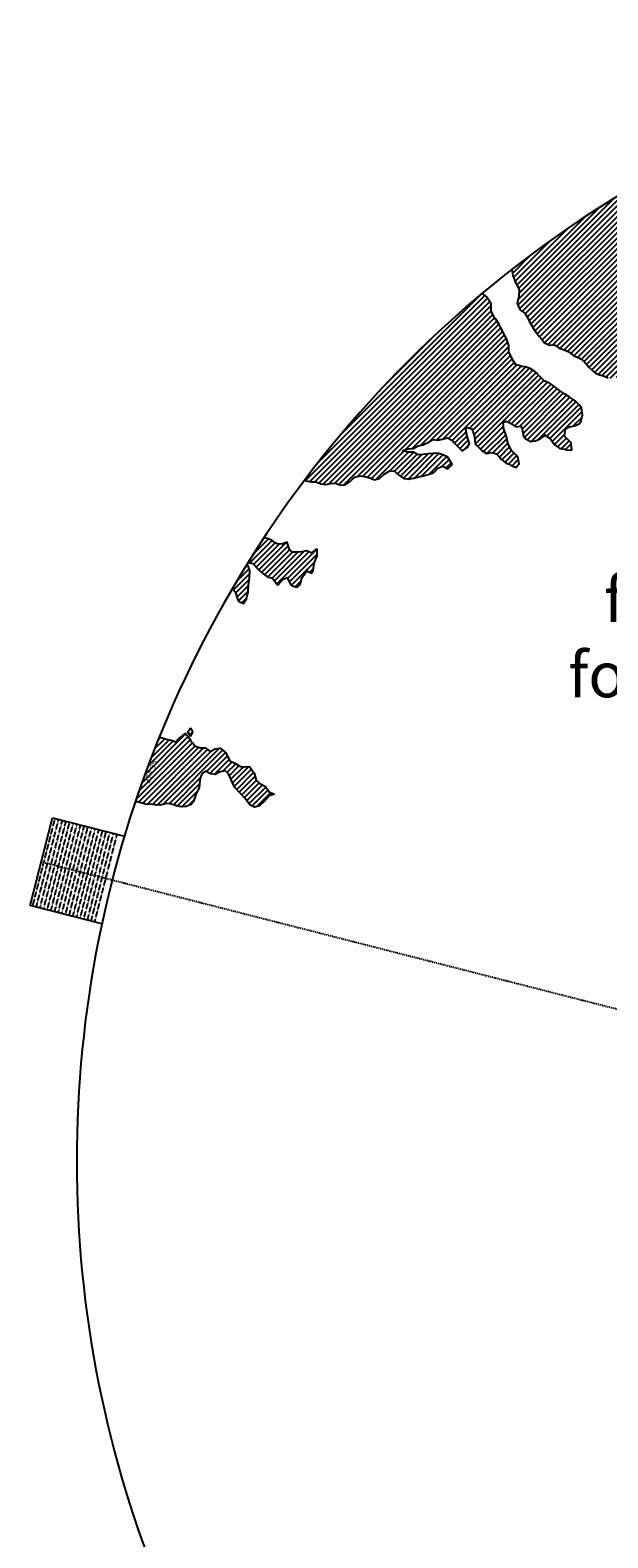
# Model space of a CAD drawing. Extents: x 1538956 to 1571595, y 5042519 to 5072519.
# Drawn here: x 1538956 to 1546623, y 5052528 to 5072519 of the extents above; entities that cross this region are included whole.
import ezdxf
from ezdxf.enums import TextEntityAlignment as Align

# ---------------------------------------------------------------- set-up
doc = ezdxf.new("R2010")
doc.units = 0
doc.header["$LTSCALE"] = 2
doc.header["$MEASUREMENT"] = 0
doc.linetypes.add('NASCOSTA2', pattern=[4.7625, 3.175, -1.5875])
doc.linetypes.add('TRATTOPUNTO2', pattern=[12.7, 6.35, -3.175, 0, -3.175])
for name, color, linetype in [('374', 1, 'Continuous'), ('base_cat_ret_foglio', 71, 'Continuous'), ('decollo', 8, 'Continuous'), ('esterna_e', 8, 'Continuous'), ('infrastrutture', 7, 'Continuous'), ('inviluppo', 255, 'Continuous')]:
    doc.layers.add(name, color=color, linetype=linetype)
doc.styles.add('PC01', font='ARIAL.TTF')

msp = doc.modelspace()

# ---------------------------------------------------------------- hatches: boundary and pattern name
at = {"layer": '374'}
h = msp.add_hatch(dxfattribs=at)
h.set_pattern_fill('ANSI31', color=256, scale=400, style=0)
h.paths.add_polyline_path([(1547200, 5069353), (1547210, 5069370), (1547260, 5069463), (1547253, 5069556), (1547263, 5069566), (1547327, 5069628), (1547347, 5069649), (1547392, 5069684), (1547444, 5069742), (1547456, 5069756), (1547501, 5069835), (1547520, 5069868), (1547562, 5069928), (1547584, 5069970), (1547628, 5070021), (1547648, 5070053), (1547690, 5070114), (1547712, 5070169), (1547777, 5070200), (1547799, 5070208), (1547841, 5070229), (1547906, 5070283), (1547970, 5070291), (1548035, 5070267), (1548100, 5070262), (1548165, 5070243), (1548186, 5070211), (1548230, 5070172), (1548295, 5070185), (1548348, 5070212), (1548360, 5070218), (1548424, 5070269), (1548469, 5070306), (1548488, 5070324), (1548553, 5070366), (1548604, 5070399), (1548617, 5070413), (1548680, 5070492), (1548674, 5070585), (1548615, 5070646), (1548577, 5070677), (1548550, 5070706), (1548485, 5070760), (1548469, 5070769), (1548484, 5070830), (1548490, 5070861), (1548523, 5070954), (1548514, 5071047), (1548506, 5071139), (1548496, 5071232, 0.061385), (1545349, 5069347), (1545361, 5069264), (1545387, 5069194), (1545396, 5069171), (1545445, 5069079), (1545440, 5068986), (1545418, 5068894), (1545454, 5068814), (1545468, 5068801), (1545520, 5068764), (1545556, 5068710), (1545585, 5068652), (1545604, 5068617), (1545651, 5068542), (1545661, 5068525), (1545716, 5068454), (1545734, 5068433), (1545782, 5068372), (1545847, 5068344), (1545912, 5068348), (1545918, 5068342), (1545977, 5068301), (1546042, 5068282), (1546107, 5068255), (1546111, 5068251), (1546172, 5068200), (1546237, 5068172), (1546258, 5068159), (1546302, 5068129), (1546357, 5068067), (1546367, 5068054), (1546433, 5067992), (1546455, 5067975), (1546498, 5067951), (1546563, 5067937), (1546628, 5067909), (1546693, 5067895), (1546757, 5067927), (1546788, 5067978), (1546817, 5068071), (1546821, 5068094), (1546838, 5068163), (1546863, 5068256), (1546884, 5068285), (1546933, 5068349), (1546948, 5068364), (1547013, 5068416), (1547044, 5068443), (1547077, 5068474), (1547142, 5068477), (1547207, 5068479), (1547271, 5068501), (1547301, 5068537), (1547316, 5068630), (1547323, 5068723), (1547332, 5068815), (1547268, 5068894), (1547251, 5068907), (1547240, 5069000), (1547202, 5069071), (1547190, 5069092), (1547192, 5069185), (1547171, 5069277)])
h.paths.add_polyline_path([(1549906, 5071306), (1549935, 5071336), (1549970, 5071373), (1550030, 5071429), (1550034, 5071446), (1550082, 5071522), (1550098, 5071527), (1550114, 5071522), (1550163, 5071506), (1550228, 5071495), (1550293, 5071482), (1550358, 5071486), (1550422, 5071500), (1550487, 5071457), (1550552, 5071439), (1550617, 5071449), (1550682, 5071482), (1550746, 5071499), (1550795, 5071528), (1550811, 5071539), (1550834, 5071528), (1550876, 5071511), (1550941, 5071477), (1551006, 5071462), (1551070, 5071473), (1551135, 5071502), (1551199, 5071525), (1551219, 5071531), (1551264, 5071553), (1551328, 5071592), (1551393, 5071609), (1551458, 5071617), (1551522, 5071619), (1551587, 5071619), (1551652, 5071610), (1551717, 5071620), (1551741, 5071628), (1551781, 5071638), (1551846, 5071678), (1551886, 5071722), (1551910, 5071741), (1551974, 5071815), (1551974, 5071816), (1552004, 5071908), (1551997, 5072001), (1552000, 5072094), (1552011, 5072186), (1552027, 5072279), (1552035, 5072302, 0.057375), (1548742, 5071339), (1548742, 5071326), (1548740, 5071308), (1548727, 5071234), (1548741, 5071190), (1548754, 5071141), (1548767, 5071049), (1548776, 5070956), (1548808, 5070885), (1548827, 5070864), (1548873, 5070828), (1548938, 5070774), (1548942, 5070772), (1549003, 5070747), (1549068, 5070758), (1549133, 5070753), (1549197, 5070760), (1549267, 5070778), (1549327, 5070794), (1549391, 5070817), (1549456, 5070866), (1549459, 5070869), (1549519, 5070965), (1549584, 5071032), (1549611, 5071055), (1549648, 5071089), (1549713, 5071138), (1549724, 5071149), (1549777, 5071183), (1549842, 5071225), (1549856, 5071243)])
h.paths.add_polyline_path([(1545850, 5067838), (1545785, 5067865), (1545769, 5067878), (1545720, 5067927), (1545681, 5067970), (1545655, 5067994), (1545590, 5068033), (1545525, 5068053), (1545482, 5068061), (1545460, 5068069), (1545395, 5068084), (1545357, 5068153), (1545329, 5068209), (1545309, 5068245), (1545307, 5068337), (1545278, 5068430), (1545263, 5068448), (1545231, 5068522), (1545197, 5068582), (1545181, 5068614), (1545131, 5068689), (1545117, 5068706), (1545072, 5068799), (1545073, 5068891), (1545065, 5068908), (1545012, 5068983), (1545000, 5068994), (1544953, 5069027, 0.022278), (1543967, 5068125, 0.034863), (1542596, 5066549), (1542619, 5066543), (1542684, 5066528), (1542749, 5066529), (1542814, 5066504), (1542879, 5066494), (1542943, 5066508), (1543008, 5066510), (1543073, 5066486), (1543138, 5066490), (1543202, 5066536), (1543232, 5066563), (1543267, 5066591), (1543331, 5066608), (1543396, 5066600), (1543461, 5066584), (1543510, 5066565), (1543526, 5066557), (1543559, 5066566), (1543591, 5066573), (1543655, 5066631), (1543697, 5066659), (1543720, 5066672), (1543785, 5066674), (1543806, 5066660), (1543850, 5066617), (1543915, 5066576), (1543963, 5066568), (1543980, 5066565), (1543994, 5066569), (1544045, 5066580), (1544109, 5066595), (1544174, 5066608), (1544239, 5066629), (1544304, 5066650), (1544324, 5066664), (1544368, 5066713), (1544433, 5066736), (1544498, 5066704), (1544555, 5066758), (1544503, 5066850), (1544497, 5066856), (1544431, 5066887), (1544366, 5066910), (1544302, 5066904), (1544237, 5066902), (1544172, 5066891), (1544107, 5066889), (1544042, 5066921), (1543977, 5066925), (1543913, 5066935), (1543897, 5066938), (1543912, 5066948), (1543977, 5066969), (1544042, 5066973), (1544107, 5067006), (1544171, 5067021), (1544193, 5067033), (1544236, 5067051), (1544300, 5067092), (1544365, 5067082), (1544430, 5067095), (1544495, 5067111), (1544560, 5067077), (1544594, 5067036), (1544625, 5067005), (1544686, 5066944), (1544690, 5066941), (1544700, 5066944), (1544755, 5066984), (1544785, 5067037), (1544754, 5067130), (1544737, 5067222), (1544753, 5067248), (1544818, 5067234), (1544822, 5067223), (1544851, 5067130), (1544864, 5067038), (1544884, 5067011), (1544949, 5066946), (1544950, 5066946), (1545015, 5066907), (1545079, 5066920), (1545144, 5066899), (1545185, 5066855), (1545210, 5066826), (1545275, 5066779), (1545311, 5066763), (1545340, 5066748), (1545405, 5066720), (1545447, 5066764), (1545426, 5066857), (1545404, 5066882), (1545339, 5066949), (1545297, 5067041), (1545276, 5067133), (1545272, 5067144), (1545243, 5067226), (1545233, 5067318), (1545271, 5067334), (1545303, 5067319), (1545336, 5067302), (1545401, 5067258), (1545466, 5067268), (1545486, 5067228), (1545504, 5067135), (1545532, 5067098), (1545597, 5067065), (1545662, 5067073), (1545726, 5067099), (1545777, 5067137), (1545791, 5067152), (1545810, 5067137), (1545856, 5067103), (1545899, 5067045), (1545921, 5067021), (1545987, 5066971), (1546051, 5066961), (1546072, 5066954), (1546116, 5066948), (1546143, 5066955), (1546134, 5067047), (1546115, 5067067), (1546045, 5067137), (1546050, 5067168), (1546061, 5067232), (1546114, 5067261), (1546179, 5067271), (1546243, 5067300), (1546265, 5067326), (1546287, 5067419), (1546273, 5067511), (1546241, 5067552), (1546187, 5067603), (1546176, 5067613), (1546111, 5067656), (1546046, 5067695), (1545981, 5067739), (1545924, 5067786), (1545916, 5067795)])
h.paths.add_polyline_path([(1542755, 5065533), (1542765, 5065542), (1542765, 5065634), (1542755, 5065639), (1542748, 5065634), (1542690, 5065590), (1542625, 5065613), (1542561, 5065602), (1542496, 5065596), (1542431, 5065598), (1542398, 5065632), (1542369, 5065724), (1542365, 5065731), (1542354, 5065724), (1542300, 5065702), (1542236, 5065707), (1542207, 5065723), (1542170, 5065752), (1542105, 5065778), (1542060, 5065789, 0.006519), (1541849, 5065460), (1541848, 5065460), (1541913, 5065447), (1541917, 5065443), (1541979, 5065375), (1542006, 5065351), (1542044, 5065314), (1542109, 5065264), (1542140, 5065260), (1542174, 5065253), (1542235, 5065168), (1542239, 5065162), (1542247, 5065168), (1542304, 5065235), (1542368, 5065261), (1542410, 5065169), (1542434, 5065149), (1542499, 5065131), (1542538, 5065170), (1542563, 5065252), (1542566, 5065262), (1542627, 5065351), (1542692, 5065319), (1542714, 5065356), (1542725, 5065449)])
h.paths.add_polyline_path([(1541855, 5065165), (1541865, 5065258), (1541870, 5065350), (1541849, 5065415), (1541838, 5065443, 0.00634), (1541641, 5065118), (1541656, 5065098), (1541675, 5065071), (1541708, 5064979), (1541722, 5064946), (1541787, 5064917), (1541827, 5064980), (1541851, 5065071), (1541851, 5065072)])
h.paths.add_polyline_path([(1541283, 5062695), (1541350, 5062656), (1541413, 5062651), (1541428, 5062662), (1541478, 5062683), (1541543, 5062698), (1541586, 5062663), (1541608, 5062624), (1541627, 5062571), (1541674, 5062479), (1541674, 5062478), (1541739, 5062406), (1541758, 5062387), (1541804, 5062334), (1541837, 5062295), (1541870, 5062248), (1541935, 5062216), (1542000, 5062234), (1542064, 5062296), (1542129, 5062365), (1542193, 5062389), (1542194, 5062390), (1542193, 5062390), (1542128, 5062420), (1542085, 5062481), (1542063, 5062498), (1541998, 5062535), (1541957, 5062573), (1541929, 5062667), (1541866, 5062754), (1541802, 5062751), (1541741, 5062759), (1541672, 5062800), (1541607, 5062829), (1541597, 5062848), (1541547, 5062941), (1541541, 5062948), (1541476, 5062998), (1541411, 5062988), (1541346, 5062955), (1541281, 5063002), (1541216, 5063005), (1541147, 5063029), (1541086, 5063100), (1541074, 5063123), (1541020, 5063194), (1540956, 5063143), (1540927, 5063122), (1540891, 5063084), (1540826, 5063106), (1540761, 5063117), (1540751, 5063121), (1540696, 5063139), (1540668, 5063144, 0.014995), (1540356, 5062300), (1540377, 5062285), (1540378, 5062285), (1540443, 5062269), (1540508, 5062253), (1540573, 5062254), (1540637, 5062244), (1540702, 5062246), (1540767, 5062266), (1540832, 5062257), (1540897, 5062236), (1540962, 5062220), (1541027, 5062226), (1541091, 5062251), (1541122, 5062290), (1541156, 5062383), (1541199, 5062475), (1541208, 5062568), (1541219, 5062614), (1541240, 5062661)])
h.paths.add_polyline_path([(1541110, 5063216), (1541085, 5063267), (1541049, 5063215), (1541085, 5063157)])
h.paths.add_polyline_path([(1547988, 5061506), (1547973, 5061512), (1547961, 5061505), (1547973, 5061491)])
h.paths.add_polyline_path([(1550510, 5062849), (1550492, 5062882), (1550471, 5062914), (1550427, 5062958), (1550362, 5062987), (1550297, 5062981), (1550232, 5062919), (1550221, 5062912), (1550168, 5062863), (1550103, 5062897), (1550039, 5062911), (1550040, 5063003), (1550052, 5063096), (1550036, 5063148), (1549984, 5063188), (1549971, 5063192), (1549962, 5063188), (1549906, 5063171), (1549841, 5063147), (1549777, 5063145), (1549709, 5063084), (1549648, 5063019), (1549583, 5063000), (1549518, 5063036), (1549494, 5063091), (1549475, 5063184), (1549452, 5063213), (1549422, 5063183), (1549387, 5063163), (1549323, 5063143), (1549279, 5063182), (1549257, 5063208), (1549189, 5063282), (1549127, 5063311), (1549062, 5063320), (1549036, 5063366), (1548996, 5063428), (1548932, 5063374), (1548867, 5063457), (1548866, 5063457), (1548801, 5063481), (1548786, 5063456), (1548778, 5063364), (1548802, 5063334), (1548867, 5063351), (1548932, 5063357), (1548977, 5063273), (1548998, 5063195), (1549002, 5063180), (1549060, 5063088), (1549064, 5063084), (1549110, 5062996), (1549129, 5062960), (1549157, 5062904), (1549195, 5062850), (1549220, 5062811), (1549255, 5062719), (1549261, 5062710), (1549326, 5062666), (1549391, 5062650), (1549422, 5062628), (1549457, 5062590), (1549522, 5062542), (1549541, 5062536), (1549587, 5062509), (1549617, 5062444), (1549641, 5062352), (1549589, 5062259), (1549525, 5062179), (1549514, 5062166), (1549525, 5062130), (1549546, 5062098, -0.051071)])
h.paths.add_polyline_path([(1540571, 5062491), (1540694, 5062827), (1540549, 5062881), (1540426, 5062545)], flags=24)

# ---------------------------------------------------------------- linework, layer by layer
for points in [[(1545349, 5069347), (1545361, 5069264), (1545387, 5069194), (1545396, 5069171), (1545445, 5069079), (1545440, 5068986), (1545418, 5068894), (1545454, 5068814), (1545468, 5068801), (1545520, 5068764), (1545556, 5068710), (1545585, 5068652), (1545604, 5068617), (1545651, 5068542), (1545661, 5068525), (1545716, 5068454), (1545734, 5068433), (1545782, 5068372), (1545847, 5068344), (1545912, 5068348), (1545918, 5068342), (1545977, 5068301), (1546042, 5068282), (1546107, 5068255), (1546111, 5068251), (1546172, 5068200), (1546237, 5068172), (1546258, 5068159), (1546302, 5068129), (1546357, 5068067), (1546367, 5068054), (1546433, 5067992), (1546455, 5067975), (1546498, 5067951), (1546563, 5067937), (1546628, 5067909)], [(1542596, 5066549), (1542619, 5066543), (1542684, 5066528), (1542749, 5066529), (1542814, 5066504), (1542879, 5066494), (1542943, 5066508), (1543008, 5066510), (1543073, 5066486), (1543138, 5066490), (1543202, 5066536), (1543232, 5066563), (1543267, 5066591), (1543331, 5066608), (1543396, 5066600), (1543461, 5066584), (1543510, 5066565), (1543526, 5066557), (1543559, 5066566), (1543591, 5066573), (1543655, 5066631), (1543697, 5066659), (1543720, 5066672), (1543785, 5066674), (1543806, 5066660), (1543850, 5066617), (1543915, 5066576), (1543963, 5066568), (1543980, 5066565), (1543994, 5066569), (1544045, 5066580), (1544109, 5066595), (1544174, 5066608), (1544239, 5066629), (1544304, 5066650), (1544324, 5066664), (1544368, 5066713), (1544433, 5066736), (1544498, 5066704), (1544555, 5066758), (1544503, 5066850), (1544497, 5066856), (1544431, 5066887), (1544366, 5066910), (1544302, 5066904), (1544237, 5066902), (1544172, 5066891), (1544107, 5066889), (1544042, 5066921), (1543977, 5066925), (1543913, 5066935), (1543897, 5066938), (1543912, 5066948), (1543977, 5066969), (1544042, 5066973), (1544107, 5067006), (1544171, 5067021), (1544193, 5067033), (1544236, 5067051), (1544300, 5067092), (1544365, 5067082), (1544430, 5067095), (1544495, 5067111), (1544560, 5067077), (1544594, 5067036), (1544625, 5067005), (1544686, 5066944), (1544690, 5066941), (1544700, 5066944), (1544755, 5066984), (1544785, 5067037), (1544754, 5067130), (1544754, 5067132), (1544737, 5067222), (1544753, 5067248), (1544818, 5067234), (1544822, 5067223), (1544851, 5067130), (1544864, 5067038), (1544884, 5067011), (1544949, 5066946), (1544950, 5066946), (1545015, 5066907), (1545079, 5066920), (1545144, 5066899), (1545185, 5066855), (1545210, 5066826), (1545275, 5066779), (1545311, 5066763), (1545340, 5066748), (1545405, 5066720), (1545447, 5066764), (1545426, 5066857), (1545404, 5066882), (1545339, 5066949), (1545338, 5066949), (1545297, 5067041), (1545276, 5067133), (1545272, 5067144), (1545243, 5067226), (1545233, 5067318), (1545271, 5067334), (1545303, 5067319), (1545336, 5067302), (1545401, 5067258), (1545466, 5067268), (1545486, 5067228), (1545504, 5067135), (1545532, 5067098), (1545597, 5067065), (1545662, 5067073), (1545726, 5067099), (1545777, 5067137), (1545791, 5067152), (1545810, 5067137), (1545856, 5067103), (1545899, 5067045), (1545921, 5067021), (1545987, 5066971), (1546051, 5066961), (1546072, 5066954), (1546116, 5066948), (1546143, 5066955), (1546134, 5067047), (1546115, 5067067), (1546050, 5067132), (1546046, 5067139), (1546050, 5067168), (1546061, 5067232), (1546114, 5067261), (1546179, 5067271), (1546243, 5067300), (1546265, 5067326), (1546287, 5067419), (1546273, 5067511), (1546241, 5067552), (1546187, 5067603), (1546176, 5067613), (1546111, 5067656), (1546046, 5067695), (1546046, 5067695), (1545981, 5067739), (1545924, 5067786), (1545916, 5067795), (1545850, 5067838), (1545785, 5067865), (1545769, 5067878), (1545720, 5067927), (1545681, 5067970), (1545655, 5067994), (1545590, 5068033), (1545525, 5068053), (1545482, 5068061), (1545460, 5068069), (1545395, 5068084), (1545357, 5068153), (1545329, 5068209), (1545309, 5068245), (1545307, 5068337), (1545278, 5068430), (1545263, 5068448), (1545231, 5068522), (1545197, 5068582), (1545181, 5068614), (1545131, 5068689), (1545117, 5068706), (1545072, 5068799), (1545073, 5068891), (1545065, 5068908), (1545012, 5068983), (1545000, 5068994), (1544953, 5069027)], [(1541641, 5065118), (1541656, 5065098), (1541675, 5065071), (1541708, 5064979), (1541722, 5064946), (1541787, 5064917), (1541827, 5064980), (1541851, 5065071), (1541851, 5065072), (1541855, 5065165), (1541865, 5065258), (1541870, 5065350), (1541849, 5065415), (1541838, 5065443), (1541848, 5065460), (1541913, 5065447), (1541917, 5065443), (1541979, 5065375), (1542006, 5065351), (1542044, 5065314), (1542109, 5065264), (1542140, 5065260), (1542174, 5065253), (1542235, 5065168), (1542239, 5065162), (1542247, 5065168), (1542304, 5065235), (1542368, 5065261), (1542410, 5065169), (1542434, 5065149), (1542499, 5065131), (1542538, 5065170), (1542563, 5065252), (1542566, 5065262), (1542627, 5065351), (1542692, 5065319), (1542714, 5065356), (1542725, 5065449), (1542755, 5065533), (1542765, 5065542), (1542765, 5065634), (1542755, 5065639), (1542748, 5065634), (1542690, 5065590), (1542625, 5065613), (1542561, 5065602), (1542496, 5065596), (1542431, 5065598), (1542398, 5065632), (1542369, 5065724), (1542365, 5065731), (1542354, 5065724), (1542300, 5065702), (1542236, 5065707), (1542207, 5065723), (1542170, 5065752), (1542105, 5065778), (1542060, 5065789)], [(1541085, 5063267), (1541110, 5063216), (1541085, 5063157), (1541049, 5063215), (1541085, 5063267)], [(1540668, 5063144), (1540696, 5063139), (1540751, 5063121), (1540761, 5063117), (1540826, 5063106), (1540891, 5063084), (1540927, 5063122), (1540956, 5063143), (1541020, 5063194), (1541074, 5063123), (1541086, 5063100), (1541145, 5063031), (1541151, 5063027), (1541216, 5063005), (1541281, 5063002), (1541346, 5062955), (1541411, 5062988), (1541476, 5062998), (1541541, 5062948), (1541547, 5062941), (1541597, 5062848), (1541607, 5062829), (1541672, 5062800), (1541737, 5062761), (1541754, 5062757), (1541802, 5062751), (1541866, 5062754), (1541930, 5062666), (1541932, 5062656), (1541957, 5062573), (1541998, 5062535), (1542063, 5062498), (1542085, 5062481), (1542128, 5062420), (1542193, 5062390), (1542194, 5062390), (1542193, 5062389), (1542129, 5062365), (1542064, 5062296), (1542064, 5062296), (1542000, 5062234), (1541935, 5062216), (1541870, 5062248), (1541837, 5062295), (1541804, 5062334), (1541758, 5062387), (1541739, 5062406), (1541674, 5062478), (1541674, 5062479), (1541627, 5062571), (1541608, 5062624), (1541586, 5062663), (1541543, 5062698), (1541478, 5062683), (1541428, 5062662), (1541413, 5062651), (1541348, 5062656), (1541341, 5062662), (1541283, 5062695), (1541240, 5062661), (1541219, 5062614), (1541208, 5062568), (1541199, 5062475), (1541156, 5062383), (1541155, 5062382), (1541122, 5062290), (1541091, 5062251), (1541027, 5062226), (1540962, 5062220), (1540897, 5062236), (1540832, 5062257), (1540767, 5062266), (1540702, 5062246), (1540637, 5062244), (1540573, 5062254), (1540508, 5062253), (1540443, 5062269), (1540378, 5062285), (1540377, 5062285), (1540356, 5062300)]]:
    msp.add_lwpolyline(points, dxfattribs=at)
at = {"layer": 'decollo', "linetype": 'NASCOSTA2', "ltscale": 0.5}
for p, q in [((1538990, 5060902), (1539287, 5062065)), ((1539038, 5060890), (1539335, 5062053)), ((1539087, 5060878), (1539384, 5062040)), ((1539135, 5060865), (1539432, 5062028)), ((1539184, 5060853), (1539481, 5062016)), ((1539232, 5060841), (1539529, 5062003)), ((1539281, 5060828), (1539578, 5061991)), ((1539329, 5060816), (1539626, 5061978)), ((1539377, 5060803), (1539674, 5061966)), ((1539426, 5060791), (1539723, 5061954)), ((1539474, 5060779), (1539771, 5061941)), ((1539523, 5060766), (1539820, 5061929)), ((1539571, 5060754), (1539868, 5061917)), ((1539620, 5060742), (1539917, 5061904)), ((1539668, 5060729), (1539965, 5061892)), ((1539717, 5060717), (1540014, 5061879)), ((1539765, 5060704), (1540062, 5061867)), ((1539813, 5060692), (1540110, 5061855))]:
    msp.add_line(p, q, dxfattribs=at)
at = {"layer": 'infrastrutture', "color": 8, "linetype": 'TRATTOPUNTO2'}
msp.add_line((1539105, 5061492), (1571136, 5053309), dxfattribs=at)
at = {"layer": 'inviluppo'}
for p, q in [((1538956, 5060911), (1539253, 5062074)), ((1539253, 5062074), (1540207, 5061830)), ((1539908, 5060668), (1538956, 5060911))]:
    msp.add_line(p, q, dxfattribs=at)
msp.add_lwpolyline([(1554574, 5042519, 0.198912), (1565180, 5046912, 0.198912), (1569574, 5057519, 0.198912), (1565180, 5068125, 0.198912), (1554574, 5072519, 0.198912), (1543967, 5068125, 0.198912), (1539574, 5057519, 0.198912), (1543967, 5046912, 0.198912)], format="xyb", close=True, dxfattribs=at).dxf.unprotected_set("ltscale", 0)

# ---------------------------------------------------------------- texts
at = {"layer": 'base_cat_ret_foglio', "color": 92, "insert": (1548435, 5063673), "char_height": 600, "width": 5790.44, "attachment_point": 8, "style": 'PC01'}
msp.add_mtext('{\\fArial|b0|i0|c238|p34;Curno\\Pfoglio 903}\\Pfoglio 9030A', dxfattribs=at)
at = {"layer": 'decollo', "linetype": 'NASCOSTA2', "ltscale": 0.5, "style": 'PC01'}
msp.add_text('518.05', height=6, rotation=75.6684, dxfattribs=at).set_placement((1540207, 5061830), align=Align.BOTTOM_RIGHT)
for s, p in [('537.70', (1539102, 5061493)), ('537.00', (1539138, 5061484)), ('536.00', (1539187, 5061471)), ('535.00', (1539235, 5061459)), ('534.00', (1539284, 5061447)), ('533.00', (1539332, 5061434)), ('532.00', (1539381, 5061422)), ('531.00', (1539429, 5061410)), ('530.00', (1539478, 5061397)), ('529.00', (1539526, 5061385)), ('528.00', (1539574, 5061372)), ('527.00', (1539623, 5061360)), ('526.00', (1539671, 5061348)), ('525.00', (1539720, 5061335)), ('524.00', (1539768, 5061323)), ('523.00', (1539817, 5061311)), ('522.00', (1539865, 5061298)), ('521.00', (1539914, 5061286)), ('520.00', (1539962, 5061273)), ('518.27', (1540046, 5061252))]:
    msp.add_text(s, height=6, rotation=75.6684, dxfattribs=at).set_placement(p, align=Align.BOTTOM_CENTER)
msp.add_text('518.05', height=6, rotation=75.6684, dxfattribs=at).set_placement((1539908, 5060668), align=Align.BOTTOM_LEFT)
at = {"layer": 'esterna_e', "insert": (1540523, 5062699), "char_height": 75, "width": 250, "attachment_point": 2, "rotation": 69.7595, "style": 'PC01'}
msp.add_mtext('37{\\fArial|b0|i0|c238|p34;4.}95', dxfattribs=at)

doc.saveas('drawing.dxf')
